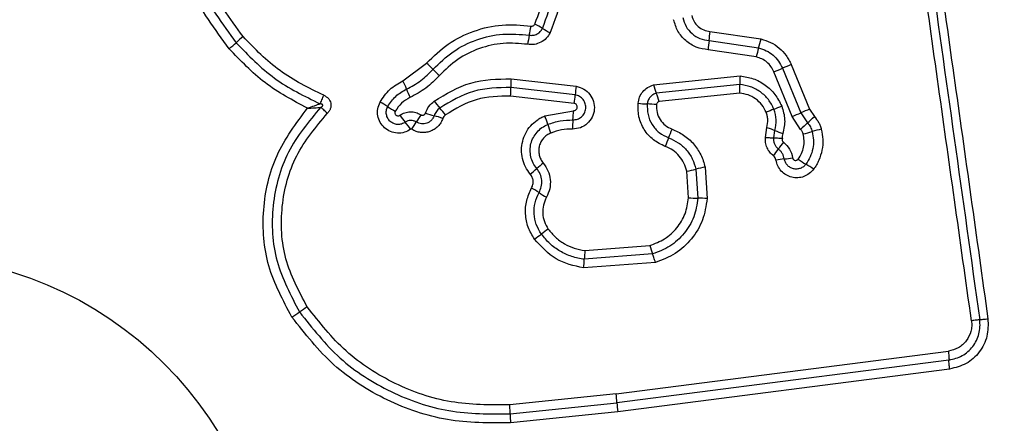
# Model space of a CAD drawing. Units: millimetres. Extents: x 14193 to 22603, y 41815 to 50613.
# Drawn here: x 17012 to 17047, y 46399 to 46414 of the extents above; entities that cross this region are included whole.
import ezdxf

# ---------------------------------------------------------------- set-up
doc = ezdxf.new("R2010")
doc.units = ezdxf.units.MM
doc.header["$LTSCALE"] = 200
doc.layers.add('OTWORY_MONTAŻOWE', color=1, linetype='Continuous')

msp = doc.modelspace()

# ---------------------------------------------------------------- linework, layer by layer
at = {"color": 7, "linetype": 'Continuous', "lineweight": 25}
for p, q in [((17036.371, 46413.13), (17038.152, 46412.867)), ((17037.986, 46412.24), (17036.306, 46412.487)), ((17036.338, 46412.808), (17038.069, 46412.553)), ((17025.65, 46411.411), (17026.477, 46412.025)), ((17038.904, 46411.845), (17039.544, 46410.292)), ((17039.207, 46411.973), (17039.847, 46410.419)), ((17029.427, 46411.476), (17031.699, 46411.215)), ((17034.396, 46411.266), (17037.42, 46411.577)), ((17039.242, 46410.166), (17038.601, 46411.718)), ((17031.664, 46410.917), (17029.416, 46411.175)), ((17037.415, 46411.276), (17034.495, 46410.976)), ((17031.628, 46410.618), (17029.406, 46410.874)), ((17037.41, 46410.974), (17034.595, 46410.685)), ((17039.847, 46410.419), (17040.015, 46410.16)), ((17030.602, 46410.182), (17031.603, 46410.363)), ((17039.535, 46409.713), (17039.242, 46410.166)), ((17039.544, 46410.292), (17039.775, 46409.936)), ((17038.305, 46409.429), (17038.353, 46409.783)), ((17038.602, 46409.412), (17038.633, 46409.676)), ((17036.197, 46408.395), (17036.274, 46407.298)), ((17035.626, 46407.328), (17035.561, 46408.252)), ((17035.879, 46408.324), (17035.95, 46407.313)), ((17032.004, 46405.483), (17034.268, 46405.66)), ((17034.366, 46405.366), (17031.981, 46405.18)), ((17034.464, 46405.072), (17031.958, 46404.876)), ((17033.094, 46400.488), (17044.695, 46401.978)), ((17044.716, 46401.664), (17033.122, 46400.174)), ((17044.738, 46401.35), (17033.149, 46399.861)), ((17033.094, 46400.488), (17029.377, 46400.101)), ((17029.391, 46399.786), (17033.122, 46400.174)), ((17033.149, 46399.861), (17029.406, 46399.471))]:
    msp.add_line(p, q, dxfattribs=at)
msp.add_circle((17008.226, 46392.45), 12.85, dxfattribs=at)
for centre, radius, start, end in [((17025.278, 46414.068), 4.902, 347.3773, 351.1641), ((17029.097, 46410.976), 2.67, 57.7317, 64.3288), ((17031.946, 46415.489), 2.667, 237.7288, 244.3167), ((17027.4, 46404.345), 11.305, 130.4401, 132.0776), ((17034.84, 46411.926), 4.897, 167.3761, 171.1566), ((17033.052, 46413.305), 3.324, 351.4042, 356.9797), ((17034.565, 46413.647), 3.671, 342.6608, 347.7357), ((17012.256, 46421.118), 11.294, 310.4434, 312.0782), ((17039.622, 46412.312), 3.321, 171.4024, 176.9686), ((17041.57, 46411.46), 3.667, 162.6593, 167.7255), ((17024.503, 46409.77), 2.996, 42.8218, 48.8002), ((17028.896, 46413.841), 2.993, 222.8193, 228.789), ((17032.983, 46425.495), 14.878, 292.1879, 293.4503), ((17044.829, 46398.185), 14.89, 112.1853, 113.4499), ((17033.036, 46411.203), 3.62, 175.6687, 180.4336), ((17039.986, 46411.384), 2.574, 175.7195, 182.42), ((17022.451, 46409.892), 3.542, 20.254, 25.3935), ((17029.093, 46412.343), 3.538, 200.2522, 205.3836), ((17025.791, 46411.148), 3.626, 355.6602, 0.4312), ((17035.15, 46410.658), 3.496, 170.8457, 175.7636), ((17036.814, 46411.932), 2.508, 195.3975, 202.4056), ((17028.172, 46411.175), 3.502, 350.8369, 355.7611), ((17032.173, 46410.018), 2.512, 15.3846, 22.4024), ((17023.319, 46407.791), 3.255, 56.4338, 61.8869), ((17026.916, 46413.212), 3.251, 236.4314, 241.8768), ((17029.222, 46412.504), 3.068, 216.0554, 221.8537), ((17024.648, 46408.407), 3.072, 36.0445, 41.8513), ((17034.322, 46414.936), 4.339, 263.8696, 268.1384), ((17034.04, 46406.259), 4.343, 83.8611, 88.1371), ((17043.23, 46398.433), 12.846, 111.1073, 112.4124), ((17033.986, 46422.381), 12.824, 291.1066, 292.4101), ((17047.561, 46391.558), 20.377, 112.2441, 113.1682), ((17028.186, 46412.046), 3.223, 214.8241, 220.3359), ((17036.609, 46403.623), 12.262, 147.4416, 148.8354), ((17027.676, 46413.795), 3.727, 250.5589, 255.4453), ((17025.801, 46406.576), 3.731, 70.5494, 75.4435), ((17027.774, 46409.02), 3.058, 16.4083, 22.3476), ((17027.8, 46410.409), 3.803, 354.4711, 359.3161), ((17031.533, 46429.011), 20.361, 292.246, 293.1684), ((17032.938, 46417.519), 10.21, 312.041, 313.8836), ((17023.269, 46407.872), 3.227, 34.8138, 40.3336), ((17015.607, 46416.325), 12.282, 327.4392, 328.8347), ((17033.637, 46410.746), 3.055, 196.4061, 202.3362), ((17035.367, 46409.676), 3.799, 174.4695, 179.3066), ((17046.606, 46402.36), 10.201, 132.0405, 133.8799), ((17039.183, 46407.58), 4.636, 156.6359, 160.636), ((17030.667, 46411.259), 4.64, 336.6371, 340.644), ((17039.744, 46412.166), 2.726, 245.9554, 252.2458), ((17037.049, 46419.805), 10.572, 284.099, 285.874), ((17042.835, 46399.459), 10.581, 104.0954, 105.8735), ((17042.668, 46406.37), 4.724, 142.2141, 145.7784), ((17034.848, 46411.689), 4.732, 322.2079, 325.7764), ((17038.344, 46414.483), 5.836, 276.1233, 279.0013), ((17051.312, 46383.952), 32.18, 130.1827, 130.7109), ((17038.065, 46399.293), 9.292, 101.5982, 103.6118), ((17039.59, 46402.867), 5.846, 96.1249, 99.0062), ((17041.109, 46410.859), 2.74, 232.8472, 239.5374), ((17038.329, 46406.133), 2.743, 52.8341, 59.5352), ((17009.299, 46432.778), 32.233, 310.1818, 310.7106), ((17033.694, 46417.347), 9.284, 281.6022, 283.6123), ((17028.613, 46404.92), 3.143, 55.3129, 60.9038), ((17032.189, 46410.086), 3.139, 235.3103, 240.8935), ((17036.037, 46412.706), 5.394, 265.6329, 269.0777), ((17035.863, 46401.915), 5.399, 85.626, 89.0767), ((17009.982, 46433.975), 34.635, 305.8001, 306.2933), ((17050.951, 46378.189), 34.579, 125.801, 126.2936), ((17036.903, 46406.374), 2.73, 195.158, 201.6533), ((17035.315, 46405.083), 3.335, 173.1153, 178.3354), ((17028.642, 46405.277), 3.34, 353.1058, 358.333), ((16986.236, 46456.28), 63.91, 303.78502, 304.07211), ((17057.883, 46350.348), 63.976, 123.78445, 124.07202), ((17029.92, 46400.051), 3.204, 2.1906, 7.8292), ((17036.32, 46400.296), 3.2, 182.1885, 187.8185), ((17033.199, 46399.802), 3.807, 180.2466, 184.9857)]:
    msp.add_arc(centre, radius, start, end, dxfattribs=at)
for points, knots in [([(17045.502, 46403.034), (17045.106, 46405.845), (17044.314, 46411.476), (17043.127, 46419.918), (17042.337, 46425.535), (17041.942, 46428.344)], [0, 0, 0, 0, 0.332578, 0.666198, 1, 1, 1, 1]), ([(17042.522, 46428.385), (17042.91, 46425.634), (17043.697, 46420.046), (17044.882, 46411.616), (17045.679, 46405.938), (17046.076, 46403.108)], [0, 0, 0, 0, 0.3273743, 0.6648145, 1, 1, 1, 1]), ([(17019.583, 46412.523), (17019.088, 46413.199), (17018.1, 46414.551), (17017.372, 46416.983), (17017.276, 46419.495), (17017.861, 46421.943), (17019.071, 46424.148), (17020.825, 46425.941), (17022.99, 46427.252), (17024.626, 46427.591), (17025.443, 46427.761)], [0, 0, 0, 0, 0.124978, 0.249975, 0.37499, 0.500008, 0.625026, 0.750044, 0.875061, 1, 1, 1, 1]), ([(17025.493, 46427.472), (17024.699, 46427.306), (17023.115, 46426.977), (17021.022, 46425.706), (17019.33, 46423.975), (17018.161, 46421.846), (17017.595, 46419.479), (17017.687, 46417.052), (17018.39, 46414.699), (17019.346, 46413.391), (17019.825, 46412.736)], [0, 0, 0, 0, 0.1255952, 0.2503859, 0.3750551, 0.4999544, 0.6249612, 0.7499219, 0.874683, 1, 1, 1, 1]), ([(17020.068, 46412.949), (17019.606, 46413.58), (17018.683, 46414.843), (17018.004, 46417.115), (17017.914, 46419.461), (17018.462, 46421.748), (17019.592, 46423.807), (17021.231, 46425.481), (17023.253, 46426.706), (17024.781, 46427.023), (17025.544, 46427.182)], [0, 0, 0, 0, 0.124943, 0.249959, 0.374979, 0.500001, 0.625025, 0.750048, 0.875069, 1, 1, 1, 1]), ([(17030.253, 46413.383), (17030.39, 46413.741), (17030.663, 46414.456), (17030.549, 46415.215), (17030.492, 46415.595)], [0, 0, 0, 0, 0.49997, 1, 1, 1, 1]), ([(17030.522, 46413.234), (17030.672, 46413.626), (17030.971, 46414.409), (17030.846, 46415.24), (17030.783, 46415.655)], [0, 0, 0, 0, 0.500257, 1, 1, 1, 1]), ([(17031.074, 46415.715), (17031.142, 46415.263), (17031.277, 46414.36), (17030.952, 46413.51), (17030.79, 46413.086)], [0, 0, 0, 0, 0.501069, 1, 1, 1, 1]), ([(17036.306, 46412.487), (17036.164, 46412.51), (17035.88, 46412.556), (17035.513, 46412.793), (17035.227, 46413.125), (17035.143, 46413.4), (17035.101, 46413.538)], [0, 0, 0, 0, 0.250139, 0.499944, 0.749816, 1, 1, 1, 1]), ([(17035.419, 46413.61), (17035.451, 46413.505), (17035.515, 46413.295), (17035.733, 46413.041), (17036.014, 46412.861), (17036.23, 46412.826), (17036.338, 46412.808)], [0, 0, 0, 0, 0.249978, 0.500154, 0.750283, 1, 1, 1, 1]), ([(17035.737, 46413.681), (17035.76, 46413.609), (17035.804, 46413.465), (17035.954, 46413.29), (17036.148, 46413.166), (17036.296, 46413.142), (17036.371, 46413.13)], [0, 0, 0, 0, 0.249881, 0.499912, 0.74995, 1, 1, 1, 1]), ([(17026.477, 46412.025), (17026.718, 46412.26), (17027.202, 46412.73), (17028.119, 46413.173), (17029.112, 46413.406), (17029.785, 46413.345), (17030.122, 46413.315)], [0, 0, 0, 0, 0.249922, 0.499981, 0.750038, 1, 1, 1, 1]), ([(17030.061, 46412.996), (17030.108, 46412.993), (17030.202, 46412.987), (17030.335, 46413.034), (17030.449, 46413.115), (17030.498, 46413.194), (17030.522, 46413.234)], [0, 0, 0, 0, 0.253651, 0.501873, 0.749375, 1, 1, 1, 1]), ([(17030.122, 46413.315), (17030.135, 46413.314), (17030.162, 46413.312), (17030.199, 46413.326), (17030.232, 46413.348), (17030.246, 46413.371), (17030.253, 46413.383)], [0, 0, 0, 0, 0.260953, 0.50253, 0.736339, 1, 1, 1, 1]), ([(17022.886, 46410.901), (17022.357, 46411.16), (17021.297, 46411.678), (17020.477, 46412.525), (17020.068, 46412.949)], [0, 0, 0, 0, 0.500024, 1, 1, 1, 1]), ([(17026.701, 46411.807), (17026.923, 46412.024), (17027.369, 46412.457), (17028.216, 46412.866), (17029.131, 46413.081), (17029.752, 46413.025), (17030.061, 46412.996)], [0, 0, 0, 0, 0.249805, 0.500115, 0.750391, 1, 1, 1, 1]), ([(17030.79, 46413.086), (17030.749, 46413.018), (17030.666, 46412.882), (17030.469, 46412.742), (17030.24, 46412.662), (17030.081, 46412.673), (17030.001, 46412.679)], [0, 0, 0, 0, 0.2497293, 0.5000281, 0.7502531, 1, 1, 1, 1]), ([(17038.152, 46412.867), (17038.267, 46412.832), (17038.495, 46412.762), (17038.797, 46412.559), (17039.001, 46412.338), (17039.132, 46412.137), (17039.182, 46412.027), (17039.207, 46411.973)], [0, 0, 0, 0, 0.249829, 0.499736, 0.749641, 0.874822, 1, 1, 1, 1]), ([(17022.314, 46410.448), (17021.803, 46410.722), (17020.782, 46411.269), (17019.982, 46412.106), (17019.583, 46412.523)], [0, 0, 0, 0, 0.500986, 1, 1, 1, 1]), ([(17019.825, 46412.736), (17020.252, 46412.294), (17021.105, 46411.412), (17022.208, 46410.873), (17022.759, 46410.604)], [0, 0, 0, 0, 0.500513, 1, 1, 1, 1]), ([(17030.001, 46412.679), (17029.718, 46412.705), (17029.151, 46412.756), (17028.312, 46412.56), (17027.536, 46412.185), (17027.128, 46411.788), (17026.924, 46411.59)], [0, 0, 0, 0, 0.248984, 0.49971, 0.750117, 1, 1, 1, 1]), ([(17038.069, 46412.553), (17038.16, 46412.525), (17038.342, 46412.47), (17038.579, 46412.308), (17038.777, 46412.101), (17038.861, 46411.931), (17038.904, 46411.845)], [0, 0, 0, 0, 0.25084, 0.500593, 0.750236, 1, 1, 1, 1]), ([(17038.601, 46411.718), (17038.571, 46411.781), (17038.509, 46411.907), (17038.361, 46412.059), (17038.187, 46412.179), (17038.053, 46412.22), (17037.986, 46412.24)], [0, 0, 0, 0, 0.250195, 0.499599, 0.750295, 1, 1, 1, 1]), ([(17025.774, 46411.119), (17025.946, 46411.209), (17026.29, 46411.391), (17026.564, 46411.668), (17026.701, 46411.807)], [0, 0, 0, 0, 0.498955, 1, 1, 1, 1]), ([(17026.924, 46411.59), (17026.773, 46411.436), (17026.47, 46411.129), (17026.087, 46410.927), (17025.896, 46410.827)], [0, 0, 0, 0, 0.500309, 1, 1, 1, 1]), ([(17026.742, 46410.698), (17027.155, 46410.948), (17027.98, 46411.448), (17028.945, 46411.467), (17029.427, 46411.476)], [0, 0, 0, 0, 0.500911, 1, 1, 1, 1]), ([(17037.42, 46411.577), (17037.576, 46411.553), (17037.887, 46411.505), (17038.307, 46411.275), (17038.658, 46410.948), (17038.803, 46410.666), (17038.875, 46410.525)], [0, 0, 0, 0, 0.2499854, 0.4994601, 0.7498648, 1, 1, 1, 1]), ([(17024.852, 46410.662), (17024.955, 46410.819), (17025.161, 46411.133), (17025.487, 46411.318), (17025.65, 46411.411)], [0, 0, 0, 0, 0.499926, 1, 1, 1, 1]), ([(17025.118, 46410.503), (17025.203, 46410.632), (17025.372, 46410.89), (17025.64, 46411.042), (17025.774, 46411.119)], [0, 0, 0, 0, 0.5004196, 1, 1, 1, 1]), ([(17029.416, 46411.175), (17028.97, 46411.166), (17028.079, 46411.149), (17027.317, 46410.687), (17026.937, 46410.457)], [0, 0, 0, 0, 0.500751, 1, 1, 1, 1]), ([(17031.699, 46411.215), (17031.79, 46411.189), (17031.972, 46411.139), (17032.189, 46410.944), (17032.319, 46410.689), (17032.349, 46410.403), (17032.269, 46410.128), (17032.097, 46409.9), (17031.851, 46409.748), (17031.662, 46409.731), (17031.568, 46409.722)], [0, 0, 0, 0, 0.125066, 0.250054, 0.375063, 0.499947, 0.624799, 0.749876, 0.874902, 1, 1, 1, 1]), ([(17033.859, 46410.622), (17033.873, 46410.696), (17033.9, 46410.842), (17034.02, 46411.034), (17034.187, 46411.186), (17034.326, 46411.239), (17034.396, 46411.266)], [0, 0, 0, 0, 0.2503204, 0.4999146, 0.7497786, 1, 1, 1, 1]), ([(17037.41, 46410.974), (17037.412, 46411.003), (17037.415, 46411.063), (17037.417, 46411.146), (17037.418, 46411.22), (17037.416, 46411.257), (17037.415, 46411.276)], [0, 0, 0, 0, 0.246832, 0.5, 0.753168, 1, 1, 1, 1]), ([(17038.604, 46410.417), (17038.546, 46410.532), (17038.428, 46410.763), (17038.141, 46411.029), (17037.797, 46411.218), (17037.542, 46411.256), (17037.415, 46411.276)], [0, 0, 0, 0, 0.249333, 0.499737, 0.75001, 1, 1, 1, 1]), ([(17022.759, 46410.604), (17022.768, 46410.624), (17022.785, 46410.663), (17022.818, 46410.738), (17022.852, 46410.818), (17022.875, 46410.874), (17022.886, 46410.901)], [0, 0, 0, 0, 0.246833, 0.5000005, 0.7531678, 1, 1, 1, 1]), ([(17022.886, 46410.901), (17022.944, 46410.87), (17023.03, 46410.822), (17023.104, 46410.714), (17023.135, 46410.622), (17023.14, 46410.524), (17023.118, 46410.429), (17023.073, 46410.342), (17023.029, 46410.294), (17023.007, 46410.27)], [0, 0, 0, 0, 0.248666, 0.37486, 0.499134, 0.622948, 0.749562, 0.874752, 1, 1, 1, 1]), ([(17025.896, 46410.827), (17025.791, 46410.767), (17025.581, 46410.647), (17025.449, 46410.445), (17025.383, 46410.345)], [0, 0, 0, 0, 0.5014255, 1, 1, 1, 1]), ([(17029.406, 46410.874), (17028.998, 46410.866), (17028.18, 46410.849), (17027.482, 46410.426), (17027.132, 46410.215)], [0, 0, 0, 0, 0.49994, 1, 1, 1, 1]), ([(17031.586, 46410.042), (17031.64, 46410.047), (17031.749, 46410.057), (17031.892, 46410.144), (17031.994, 46410.274), (17032.043, 46410.434), (17032.028, 46410.603), (17031.953, 46410.755), (17031.825, 46410.871), (17031.717, 46410.902), (17031.664, 46410.917)], [0, 0, 0, 0, 0.1240127, 0.2472828, 0.3708144, 0.4949574, 0.6206648, 0.7472265, 0.8738523, 1, 1, 1, 1]), ([(17034.495, 46410.976), (17034.455, 46410.96), (17034.374, 46410.929), (17034.277, 46410.841), (17034.206, 46410.729), (17034.189, 46410.643), (17034.181, 46410.6)], [0, 0, 0, 0, 0.249531, 0.497001, 0.745698, 1, 1, 1, 1]), ([(17038.332, 46410.309), (17038.287, 46410.398), (17038.196, 46410.577), (17037.972, 46410.784), (17037.706, 46410.93), (17037.508, 46410.959), (17037.41, 46410.974)], [0, 0, 0, 0, 0.250187, 0.50015, 0.751553, 1, 1, 1, 1]), ([(17021.775, 46403.163), (17021.462, 46403.744), (17020.836, 46404.907), (17020.691, 46406.909), (17021.131, 46408.866), (17021.92, 46409.921), (17022.314, 46410.448)], [0, 0, 0, 0, 0.249924, 0.499981, 0.750047, 1, 1, 1, 1]), ([(17022.781, 46410.485), (17022.362, 46409.984), (17021.525, 46408.983), (17021.02, 46407.06), (17021.118, 46405.073), (17021.733, 46403.919), (17022.041, 46403.341)], [0, 0, 0, 0, 0.2501854, 0.5002241, 0.7498857, 1, 1, 1, 1]), ([(17022.759, 46410.604), (17022.726, 46410.592), (17022.66, 46410.567), (17022.51, 46410.514), (17022.392, 46410.475), (17022.314, 46410.448)], [0, 0, 0, 0, 0.250906, 0.501651, 1, 1, 1, 1]), ([(17022.314, 46410.448), (17022.396, 46410.454), (17022.519, 46410.461), (17022.676, 46410.474), (17022.746, 46410.481), (17022.781, 46410.485)], [0, 0, 0, 0, 0.498366, 0.7491, 1, 1, 1, 1]), ([(17022.781, 46410.485), (17022.801, 46410.496), (17022.827, 46410.511), (17022.846, 46410.539), (17022.849, 46410.552), (17022.848, 46410.561), (17022.846, 46410.57), (17022.838, 46410.58), (17022.822, 46410.592), (17022.794, 46410.6), (17022.772, 46410.603), (17022.759, 46410.604)], [0, 0, 0, 0, 0.320994, 0.422226, 0.46395, 0.502478, 0.540908, 0.582411, 0.682623, 0.817829, 1, 1, 1, 1]), ([(17023.007, 46410.27), (17022.986, 46410.291), (17022.944, 46410.334), (17022.883, 46410.393), (17022.826, 46410.446), (17022.796, 46410.472), (17022.781, 46410.485)], [0, 0, 0, 0, 0.246832, 0.499999, 0.753167, 1, 1, 1, 1]), ([(17025.919, 46409.714), (17025.847, 46409.673), (17025.705, 46409.593), (17025.455, 46409.568), (17025.213, 46409.622), (17025.001, 46409.755), (17024.844, 46409.95), (17024.762, 46410.184), (17024.757, 46410.435), (17024.821, 46410.586), (17024.852, 46410.662)], [0, 0, 0, 0, 0.124712, 0.249501, 0.37473, 0.499961, 0.625191, 0.750421, 0.87521, 1, 1, 1, 1]), ([(17025.729, 46409.96), (17025.688, 46409.937), (17025.606, 46409.89), (17025.463, 46409.876), (17025.324, 46409.908), (17025.203, 46409.983), (17025.114, 46410.095), (17025.066, 46410.229), (17025.063, 46410.373), (17025.1, 46410.46), (17025.118, 46410.503)], [0, 0, 0, 0, 0.125349, 0.250542, 0.375421, 0.50017, 0.624867, 0.749718, 0.874805, 1, 1, 1, 1]), ([(17026.435, 46410.28), (17026.471, 46410.362), (17026.541, 46410.524), (17026.675, 46410.64), (17026.742, 46410.698)], [0, 0, 0, 0, 0.500593, 1, 1, 1, 1]), ([(17026.937, 46410.457), (17026.894, 46410.42), (17026.807, 46410.345), (17026.762, 46410.24), (17026.739, 46410.187)], [0, 0, 0, 0, 0.498914, 1, 1, 1, 1]), ([(17031.603, 46410.363), (17031.619, 46410.365), (17031.651, 46410.367), (17031.693, 46410.394), (17031.724, 46410.431), (17031.738, 46410.479), (17031.735, 46410.528), (17031.712, 46410.571), (17031.676, 46410.604), (17031.645, 46410.613), (17031.628, 46410.618)], [0, 0, 0, 0, 0.124606, 0.249454, 0.37515, 0.50004, 0.625862, 0.75072, 0.870375, 1, 1, 1, 1]), ([(17034.809, 46409.117), (17034.664, 46409.186), (17034.374, 46409.324), (17034.056, 46409.695), (17033.859, 46410.142), (17033.859, 46410.462), (17033.859, 46410.622)], [0, 0, 0, 0, 0.250105, 0.5003982, 0.7504333, 1, 1, 1, 1]), ([(17034.181, 46410.6), (17034.181, 46410.474), (17034.181, 46410.223), (17034.336, 46409.872), (17034.586, 46409.581), (17034.813, 46409.473), (17034.927, 46409.419)], [0, 0, 0, 0, 0.249648, 0.499711, 0.749976, 1, 1, 1, 1]), ([(17034.595, 46410.685), (17034.583, 46410.68), (17034.56, 46410.671), (17034.532, 46410.646), (17034.511, 46410.614), (17034.507, 46410.589), (17034.504, 46410.577)], [0, 0, 0, 0, 0.249965, 0.500006, 0.750012, 1, 1, 1, 1]), ([(17034.504, 46410.577), (17034.504, 46410.486), (17034.504, 46410.303), (17034.616, 46410.049), (17034.798, 46409.838), (17034.962, 46409.76), (17035.045, 46409.721)], [0, 0, 0, 0, 0.249888, 0.499923, 0.749958, 1, 1, 1, 1]), ([(17038.633, 46409.676), (17038.661, 46409.801), (17038.717, 46410.05), (17038.642, 46410.295), (17038.604, 46410.417)], [0, 0, 0, 0, 0.499874, 1, 1, 1, 1]), ([(17038.875, 46410.525), (17038.924, 46410.367), (17039.021, 46410.051), (17038.948, 46409.73), (17038.912, 46409.569)], [0, 0, 0, 0, 0.500339, 1, 1, 1, 1]), ([(17022.307, 46403.52), (17022.017, 46404.066), (17021.435, 46405.157), (17021.343, 46407.036), (17021.821, 46408.852), (17022.612, 46409.798), (17023.007, 46410.27)], [0, 0, 0, 0, 0.249939, 0.5, 0.75007, 1, 1, 1, 1]), ([(17025.383, 46410.345), (17025.379, 46410.334), (17025.369, 46410.311), (17025.37, 46410.274), (17025.381, 46410.239), (17025.405, 46410.211), (17025.436, 46410.191), (17025.472, 46410.184), (17025.509, 46410.187), (17025.53, 46410.2), (17025.54, 46410.206)], [0, 0, 0, 0, 0.125265, 0.250139, 0.375213, 0.500307, 0.624782, 0.750113, 0.874727, 1, 1, 1, 1]), ([(17025.54, 46410.206), (17025.596, 46410.238), (17025.709, 46410.304), (17025.904, 46410.334), (17026.1, 46410.313), (17026.216, 46410.253), (17026.274, 46410.222)], [0, 0, 0, 0, 0.250236, 0.5000055, 0.7499513, 1, 1, 1, 1]), ([(17027.044, 46410.094), (17027.023, 46410.043), (17026.98, 46409.941), (17026.875, 46409.812), (17026.746, 46409.707), (17026.595, 46409.635), (17026.433, 46409.598), (17026.267, 46409.599), (17026.104, 46409.635), (17026.007, 46409.689), (17025.958, 46409.715)], [0, 0, 0, 0, 0.124901, 0.249802, 0.375348, 0.499999, 0.625454, 0.750203, 0.875102, 1, 1, 1, 1]), ([(17026.739, 46410.187), (17026.727, 46410.158), (17026.702, 46410.099), (17026.642, 46410.025), (17026.567, 46409.965), (17026.481, 46409.923), (17026.388, 46409.902), (17026.293, 46409.903), (17026.2, 46409.924), (17026.144, 46409.954), (17026.116, 46409.969)], [0, 0, 0, 0, 0.125655, 0.250771, 0.37635, 0.501189, 0.626035, 0.750699, 0.875407, 1, 1, 1, 1]), ([(17026.274, 46410.222), (17026.281, 46410.218), (17026.296, 46410.21), (17026.32, 46410.205), (17026.344, 46410.205), (17026.369, 46410.211), (17026.391, 46410.222), (17026.411, 46410.238), (17026.426, 46410.257), (17026.432, 46410.272), (17026.435, 46410.28)], [0, 0, 0, 0, 0.128046, 0.249408, 0.371021, 0.499805, 0.628065, 0.749801, 0.871591, 1, 1, 1, 1]), ([(17027.132, 46410.215), (17027.113, 46410.198), (17027.074, 46410.165), (17027.054, 46410.118), (17027.044, 46410.094)], [0, 0, 0, 0, 0.500005, 1, 1, 1, 1]), ([(17030.096, 46408.152), (17030.036, 46408.234), (17029.915, 46408.399), (17029.814, 46408.691), (17029.778, 46408.996), (17029.819, 46409.301), (17029.926, 46409.589), (17030.1, 46409.842), (17030.291, 46410.012), (17030.463, 46410.121), (17030.556, 46410.162), (17030.602, 46410.182)], [0, 0, 0, 0, 0.124811, 0.249662, 0.374529, 0.499873, 0.624317, 0.75007, 0.874926, 0.937463, 1, 1, 1, 1]), ([(17038.353, 46409.783), (17038.372, 46409.871), (17038.4, 46410.003), (17038.377, 46410.182), (17038.347, 46410.266), (17038.332, 46410.309)], [0, 0, 0, 0, 0.498838, 0.749423, 1, 1, 1, 1]), ([(17040.015, 46410.16), (17040.069, 46410.094), (17040.15, 46409.996), (17040.222, 46409.843), (17040.246, 46409.762), (17040.258, 46409.721)], [0, 0, 0, 0, 0.499606, 0.749803, 1, 1, 1, 1]), ([(17026.116, 46409.969), (17026.085, 46409.986), (17026.022, 46410.018), (17025.918, 46410.027), (17025.816, 46410.011), (17025.758, 46409.977), (17025.729, 46409.96)], [0, 0, 0, 0, 0.258425, 0.508469, 0.754964, 1, 1, 1, 1]), ([(17030.323, 46408.345), (17030.277, 46408.408), (17030.185, 46408.532), (17030.109, 46408.754), (17030.083, 46408.985), (17030.112, 46409.216), (17030.195, 46409.433), (17030.327, 46409.624), (17030.499, 46409.783), (17030.638, 46409.85), (17030.707, 46409.884)], [0, 0, 0, 0, 0.1252524, 0.2498156, 0.3745997, 0.4997322, 0.6243953, 0.7495791, 0.8746856, 1, 1, 1, 1]), ([(17030.707, 46409.884), (17030.85, 46409.932), (17031.135, 46410.03), (17031.436, 46410.038), (17031.586, 46410.042)], [0, 0, 0, 0, 0.501107, 1, 1, 1, 1]), ([(17038.353, 46409.783), (17038.38, 46409.774), (17038.437, 46409.755), (17038.514, 46409.726), (17038.583, 46409.699), (17038.616, 46409.684), (17038.633, 46409.676)], [0, 0, 0, 0, 0.246832, 0.5, 0.753168, 1, 1, 1, 1]), ([(17039.775, 46409.936), (17039.812, 46409.891), (17039.887, 46409.802), (17039.923, 46409.692), (17039.941, 46409.636)], [0, 0, 0, 0, 0.501303, 1, 1, 1, 1]), ([(17025.958, 46409.715), (17025.955, 46409.717), (17025.949, 46409.719), (17025.938, 46409.72), (17025.928, 46409.719), (17025.922, 46409.716), (17025.919, 46409.714)], [0, 0, 0, 0, 0.257501, 0.498159, 0.739789, 1, 1, 1, 1]), ([(17030.812, 46409.585), (17030.764, 46409.563), (17030.67, 46409.517), (17030.553, 46409.409), (17030.462, 46409.279), (17030.406, 46409.131), (17030.385, 46408.974), (17030.403, 46408.816), (17030.454, 46408.665), (17030.517, 46408.58), (17030.548, 46408.537)], [0, 0, 0, 0, 0.1251274, 0.2502182, 0.3752729, 0.5002016, 0.625044, 0.749839, 0.874707, 1, 1, 1, 1]), ([(17031.568, 46409.722), (17031.438, 46409.719), (17031.179, 46409.712), (17030.934, 46409.627), (17030.812, 46409.585)], [0, 0, 0, 0, 0.501505, 1, 1, 1, 1]), ([(17034.927, 46409.419), (17035.042, 46409.367), (17035.273, 46409.263), (17035.555, 46409.004), (17035.772, 46408.688), (17035.843, 46408.445), (17035.879, 46408.324)], [0, 0, 0, 0, 0.250204, 0.500069, 0.749876, 1, 1, 1, 1]), ([(17035.045, 46409.721), (17035.184, 46409.658), (17035.463, 46409.532), (17035.808, 46409.22), (17036.02, 46408.899), (17036.142, 46408.617), (17036.179, 46408.469), (17036.197, 46408.395)], [0, 0, 0, 0, 0.24978, 0.499683, 0.749584, 0.874793, 1, 1, 1, 1]), ([(17038.588, 46408.789), (17038.543, 46408.829), (17038.452, 46408.911), (17038.359, 46409.071), (17038.304, 46409.247), (17038.305, 46409.369), (17038.305, 46409.429)], [0, 0, 0, 0, 0.249802, 0.499253, 0.751617, 1, 1, 1, 1]), ([(17038.305, 46409.429), (17038.335, 46409.428), (17038.394, 46409.425), (17038.476, 46409.422), (17038.549, 46409.418), (17038.584, 46409.414), (17038.602, 46409.412)], [0, 0, 0, 0, 0.247056, 0.500258, 0.753332, 1, 1, 1, 1]), ([(17038.761, 46409.027), (17038.734, 46409.052), (17038.68, 46409.1), (17038.626, 46409.197), (17038.596, 46409.303), (17038.6, 46409.376), (17038.602, 46409.412)], [0, 0, 0, 0, 0.250441, 0.499724, 0.749455, 1, 1, 1, 1]), ([(17038.901, 46409.388), (17038.878, 46409.39), (17038.819, 46409.397), (17038.738, 46409.402), (17038.659, 46409.408), (17038.623, 46409.411), (17038.602, 46409.412)], [0, 0, 0, 0, 0.19231, 0.499626, 0.719829, 1, 1, 1, 1]), ([(17038.901, 46409.388), (17038.897, 46409.377), (17038.891, 46409.355), (17038.895, 46409.32), (17038.909, 46409.288), (17038.925, 46409.273), (17038.934, 46409.265)], [0, 0, 0, 0, 0.250977, 0.500122, 0.749582, 1, 1, 1, 1]), ([(17038.912, 46409.569), (17038.905, 46409.54), (17038.889, 46409.48), (17038.897, 46409.419), (17038.901, 46409.388)], [0, 0, 0, 0, 0.500813, 1, 1, 1, 1]), ([(17039.454, 46408.675), (17039.496, 46408.74), (17039.579, 46408.869), (17039.645, 46409.092), (17039.668, 46409.324), (17039.639, 46409.476), (17039.625, 46409.552)], [0, 0, 0, 0, 0.250154, 0.499803, 0.750182, 1, 1, 1, 1]), ([(17039.625, 46409.552), (17039.615, 46409.582), (17039.596, 46409.641), (17039.555, 46409.689), (17039.535, 46409.713)], [0, 0, 0, 0, 0.500333, 1, 1, 1, 1]), ([(17039.941, 46409.636), (17039.96, 46409.537), (17039.997, 46409.34), (17039.968, 46409.039), (17039.882, 46408.75), (17039.774, 46408.581), (17039.72, 46408.497)], [0, 0, 0, 0, 0.2507, 0.499972, 0.749893, 1, 1, 1, 1]), ([(17040.258, 46409.721), (17040.281, 46409.6), (17040.327, 46409.357), (17040.293, 46408.985), (17040.2, 46408.691), (17040.091, 46408.471), (17040.021, 46408.369), (17039.986, 46408.319)], [0, 0, 0, 0, 0.249847, 0.499767, 0.74969, 0.874846, 1, 1, 1, 1]), ([(17035.561, 46408.252), (17035.533, 46408.349), (17035.478, 46408.542), (17035.304, 46408.79), (17035.083, 46408.996), (17034.9, 46409.077), (17034.809, 46409.117)], [0, 0, 0, 0, 0.250712, 0.500085, 0.75105, 1, 1, 1, 1]), ([(17038.934, 46409.265), (17039.014, 46409.189), (17039.173, 46409.038), (17039.229, 46408.825), (17039.257, 46408.719)], [0, 0, 0, 0, 0.499742, 1, 1, 1, 1]), ([(17038.675, 46408.641), (17038.668, 46408.67), (17038.653, 46408.728), (17038.609, 46408.768), (17038.588, 46408.789)], [0, 0, 0, 0, 0.500024, 1, 1, 1, 1]), ([(17038.966, 46408.68), (17038.959, 46408.714), (17038.945, 46408.781), (17038.899, 46408.874), (17038.839, 46408.959), (17038.787, 46409.004), (17038.761, 46409.027)], [0, 0, 0, 0, 0.250236, 0.4995535, 0.7490834, 1, 1, 1, 1]), ([(17039.257, 46408.719), (17039.26, 46408.708), (17039.265, 46408.687), (17039.284, 46408.661), (17039.31, 46408.641), (17039.34, 46408.63), (17039.373, 46408.628), (17039.404, 46408.636), (17039.433, 46408.651), (17039.447, 46408.667), (17039.454, 46408.675)], [0, 0, 0, 0, 0.124713, 0.249771, 0.373744, 0.499555, 0.624031, 0.749867, 0.875026, 1, 1, 1, 1]), ([(17030.548, 46408.537), (17030.61, 46408.45), (17030.733, 46408.275), (17030.807, 46407.959), (17030.793, 46407.635), (17030.706, 46407.44), (17030.662, 46407.343)], [0, 0, 0, 0, 0.249924, 0.4998077, 0.7501283, 1, 1, 1, 1]), ([(17039.986, 46408.319), (17039.939, 46408.265), (17039.844, 46408.158), (17039.651, 46408.056), (17039.44, 46408.013), (17039.223, 46408.032), (17039.022, 46408.115), (17038.853, 46408.252), (17038.727, 46408.432), (17038.692, 46408.572), (17038.675, 46408.641)], [0, 0, 0, 0, 0.1247816, 0.2496245, 0.3748019, 0.4999789, 0.6251558, 0.7503334, 0.8751669, 1, 1, 1, 1]), ([(17039.72, 46408.497), (17039.692, 46408.466), (17039.638, 46408.404), (17039.526, 46408.346), (17039.405, 46408.321), (17039.28, 46408.332), (17039.165, 46408.379), (17039.068, 46408.457), (17038.996, 46408.56), (17038.976, 46408.64), (17038.966, 46408.68)], [0, 0, 0, 0, 0.125586, 0.251081, 0.376781, 0.501987, 0.626796, 0.751471, 0.875635, 1, 1, 1, 1]), ([(17030.142, 46407.667), (17030.16, 46407.708), (17030.194, 46407.787), (17030.202, 46407.917), (17030.17, 46408.043), (17030.122, 46408.115), (17030.096, 46408.152)], [0, 0, 0, 0, 0.261006, 0.500304, 0.739478, 1, 1, 1, 1]), ([(17030.402, 46407.505), (17030.433, 46407.573), (17030.495, 46407.709), (17030.504, 46407.937), (17030.453, 46408.159), (17030.366, 46408.283), (17030.323, 46408.345)], [0, 0, 0, 0, 0.249042, 0.498333, 0.748522, 1, 1, 1, 1]), ([(17030.242, 46405.884), (17030.16, 46406.019), (17029.997, 46406.29), (17029.911, 46406.76), (17029.945, 46407.237), (17030.076, 46407.523), (17030.142, 46407.667)], [0, 0, 0, 0, 0.2498777, 0.4999152, 0.7499553, 1, 1, 1, 1]), ([(17030.483, 46406.059), (17030.417, 46406.169), (17030.284, 46406.389), (17030.215, 46406.77), (17030.243, 46407.157), (17030.349, 46407.389), (17030.402, 46407.505)], [0, 0, 0, 0, 0.250551, 0.500427, 0.749916, 1, 1, 1, 1]), ([(17030.662, 46407.343), (17030.621, 46407.254), (17030.539, 46407.076), (17030.518, 46406.779), (17030.572, 46406.487), (17030.673, 46406.318), (17030.723, 46406.234)], [0, 0, 0, 0, 0.250164, 0.500325, 0.749892, 1, 1, 1, 1]), ([(17034.268, 46405.66), (17034.448, 46405.728), (17034.806, 46405.863), (17035.232, 46406.261), (17035.536, 46406.758), (17035.596, 46407.138), (17035.626, 46407.328)], [0, 0, 0, 0, 0.250161, 0.500176, 0.75014, 1, 1, 1, 1]), ([(17035.95, 46407.313), (17035.915, 46407.09), (17035.844, 46406.646), (17035.489, 46406.066), (17034.993, 46405.603), (17034.575, 46405.445), (17034.366, 46405.366)], [0, 0, 0, 0, 0.250759, 0.500438, 0.750128, 1, 1, 1, 1]), ([(17036.274, 46407.298), (17036.234, 46407.044), (17036.154, 46406.537), (17035.749, 46405.874), (17035.182, 46405.343), (17034.703, 46405.162), (17034.464, 46405.072)], [0, 0, 0, 0, 0.249873, 0.499957, 0.750045, 1, 1, 1, 1]), ([(17031.981, 46405.18), (17031.834, 46405.206), (17031.54, 46405.258), (17031.132, 46405.451), (17030.766, 46405.712), (17030.577, 46405.944), (17030.483, 46406.059)], [0, 0, 0, 0, 0.251204, 0.500448, 0.750629, 1, 1, 1, 1]), ([(17030.723, 46406.234), (17030.804, 46406.136), (17030.965, 46405.937), (17031.278, 46405.715), (17031.627, 46405.549), (17031.878, 46405.505), (17032.004, 46405.483)], [0, 0, 0, 0, 0.24839, 0.500264, 0.748568, 1, 1, 1, 1]), ([(17031.958, 46404.876), (17031.62, 46404.954), (17030.942, 46405.108), (17030.475, 46405.625), (17030.242, 46405.884)], [0, 0, 0, 0, 0.499971, 1, 1, 1, 1]), ([(17034.464, 46405.072), (17034.455, 46405.1), (17034.439, 46405.158), (17034.413, 46405.239), (17034.388, 46405.311), (17034.373, 46405.348), (17034.366, 46405.366)], [0, 0, 0, 0, 0.246832, 0.5, 0.753168, 1, 1, 1, 1]), ([(17022.041, 46403.341), (17022.486, 46402.776), (17023.373, 46401.65), (17025.201, 46400.49), (17027.244, 46399.779), (17028.674, 46399.784), (17029.391, 46399.786)], [0, 0, 0, 0, 0.250878, 0.499929, 0.749184, 1, 1, 1, 1]), ([(17029.377, 46400.101), (17028.689, 46400.099), (17027.314, 46400.094), (17025.346, 46400.778), (17023.586, 46401.896), (17022.734, 46402.979), (17022.307, 46403.52)], [0, 0, 0, 0, 0.249954, 0.500029, 0.750101, 1, 1, 1, 1]), ([(17029.406, 46399.471), (17028.665, 46399.469), (17027.184, 46399.464), (17025.059, 46400.2), (17023.157, 46401.406), (17022.235, 46402.578), (17021.775, 46403.163)], [0, 0, 0, 0, 0.2495531, 0.4987657, 0.7502412, 1, 1, 1, 1]), ([(17045.502, 46403.034), (17045.507, 46402.972), (17045.517, 46402.848), (17045.474, 46402.604), (17045.337, 46402.322), (17045.054, 46402.067), (17044.814, 46402.008), (17044.695, 46401.978)], [0, 0, 0, 0, 0.125056, 0.2516522, 0.500697, 0.7502323, 1, 1, 1, 1]), ([(17044.716, 46401.664), (17044.876, 46401.703), (17045.194, 46401.782), (17045.57, 46402.121), (17045.754, 46402.495), (17045.809, 46402.822), (17045.796, 46402.988), (17045.789, 46403.071)], [0, 0, 0, 0, 0.248954, 0.498011, 0.747612, 0.873403, 1, 1, 1, 1]), ([(17046.076, 46403.108), (17046.081, 46402.901), (17046.091, 46402.486), (17045.801, 46401.924), (17045.337, 46401.498), (17044.938, 46401.399), (17044.738, 46401.35)], [0, 0, 0, 0, 0.249981, 0.500457, 0.749774, 1, 1, 1, 1]), ([(17045.789, 46403.071), (17045.773, 46403.069), (17045.739, 46403.065), (17045.668, 46403.056), (17045.589, 46403.046), (17045.53, 46403.038), (17045.502, 46403.034)], [0, 0, 0, 0, 0.246832, 0.5, 0.753168, 1, 1, 1, 1]), ([(17045.789, 46403.071), (17045.807, 46403.073), (17045.842, 46403.077), (17045.913, 46403.086), (17045.992, 46403.096), (17046.049, 46403.104), (17046.076, 46403.108)], [0, 0, 0, 0, 0.256012, 0.512222, 0.762092, 1, 1, 1, 1]), ([(17044.695, 46401.978), (17044.698, 46401.949), (17044.705, 46401.89), (17044.713, 46401.804), (17044.717, 46401.726), (17044.717, 46401.684), (17044.716, 46401.664)], [0, 0, 0, 0, 0.246832, 0.5, 0.753168, 1, 1, 1, 1]), ([(17044.738, 46401.35), (17044.735, 46401.378), (17044.728, 46401.436), (17044.72, 46401.52), (17044.716, 46401.6), (17044.716, 46401.642), (17044.716, 46401.664)], [0, 0, 0, 0, 0.237908, 0.487777, 0.743988, 1, 1, 1, 1]), ([(17029.391, 46399.786), (17029.391, 46399.806), (17029.391, 46399.848), (17029.388, 46399.926), (17029.384, 46400.012), (17029.379, 46400.072), (17029.377, 46400.101)], [0, 0, 0, 0, 0.246832, 0.5, 0.753168, 1, 1, 1, 1])]:
    msp.add_open_spline(points, degree=3, knots=knots, dxfattribs=at)
msp.add_open_spline([(17042.232, 46428.365), (17042.824, 46424.158), (17044.007, 46415.744), (17045.195, 46407.295), (17045.789, 46403.071)], degree=3, dxfattribs=at)
at = {"layer": 'OTWORY_MONTAŻOWE'}
msp.add_circle((17008.226, 46392.45), 200, dxfattribs=at)

doc.saveas('drawing.dxf')
